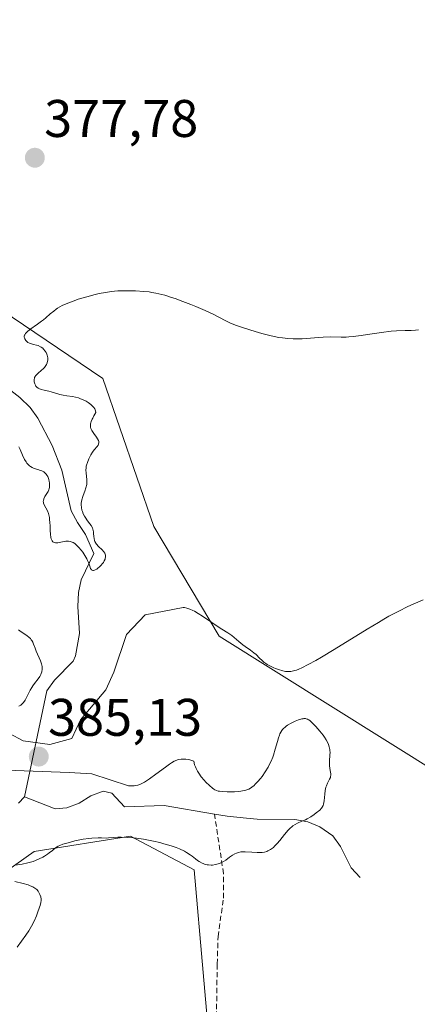
# Model space of a CAD drawing. Units: metres. Extents: x 628895 to 632326, y 4676411 to 4678787.
# Drawn here: x 629539 to 629614, y 4676516 to 4676703 of the extents above; entities that cross this region are included whole.
import ezdxf
from ezdxf.enums import TextEntityAlignment as Align

# ---------------------------------------------------------------- set-up
doc = ezdxf.new("R2010")
doc.units = ezdxf.units.M
doc.header["$MEASUREMENT"] = 0
doc.linetypes.add('TRAZOSX2', pattern=[1.5, 1, -0.5])
for name, color, linetype, lineweight in [('Carátula', 7, 'Continuous', 5), ('Corriente artificial lineal', 5, 'TRAZOSX2', 13), ('Corriente natural lineal', 142, 'Continuous', 13), ('Cultivos herbáceos CxS', 92, 'Continuous', 0), ('Curva de nivel normal', 36, 'Continuous', 0), ('Pastizal CxS', 92, 'Continuous', 0), ('Punto de cota en terreno', 7, 'Continuous', 0), ('Rótulo de punto de cota en terreno', 19, 'Continuous', 0)]:
    doc.layers.add(name, color=color, linetype=linetype, lineweight=lineweight)
doc.styles.add('Arial', font='txt', dxfattribs={"height": 0.2})

# ---------------------------------------------------------------- blocks, each defined once
blk = doc.blocks.new('*U152')
at = {"layer": 'Cultivos herbáceos CxS', "color": 92, "linetype": 'Continuous', "lineweight": 0}
for points in [[(629664.01, 4676703.85, 374.25), (629670.98, 4676686.43, 376.17), (629671.85, 4676670.75, 377.69), (629665.75, 4676635.04, 381.06), (629663.14, 4676603.69, 385.14), (629651.27, 4676576.7, 388.03), (629635.1, 4676564.83, 388.27), (629618.92, 4676559.44, 388.14), (629576.3, 4676586.15, 385.16), (629563.93, 4676606.9, 383.43), (629554.23, 4676634.95, 380.85), (629517.57, 4676659.77, 378.51), (629481.99, 4676707.23, 373.95)], [(629461.07, 4676704.72, 373.01), (629475.01, 4676699.5, 373.86), (629481.97, 4676692.53, 373.97), (629480.23, 4676685.56, 374.65), (629463.68, 4676683.82, 374.33), (629451.49, 4676680.33, 373.87), (629435.62, 4676673.79, 373.86), (629433.29, 4676649.9, 375.6), (629434.13, 4676602.93, 377.65), (629423.2, 4676567.97, 377.57), (629449.23, 4676544.64, 380.49), (629486.13, 4676521.99, 382.57), (629499.24, 4676510.89, 383.06), (629514.33, 4676516.29, 383.45), (629522.96, 4676532.47, 384.71), (629541.29, 4676545.41, 383.71), (629559.46, 4676548.31, 384.78), (629571.52, 4676541.91, 385.14), (629578.34, 4676464.17, 388.46), (629584.08, 4676439.08, 388.63), (629587.83, 4676422.81, 388.46), (629409.4, 4676419.5, 377.43)]]:
    blk.add_polyline3d(points, dxfattribs=at)
blk = doc.blocks.new('*U164')
at = {"layer": 'Curva de nivel normal', "color": 36, "linetype": 'Continuous', "lineweight": 0}
blk.add_polyline3d([(629538.35, 4676622.02, 380), (629538.59, 4676621.5, 380), (629539.07, 4676620.41, 380), (629539.46, 4676619.63, 380), (629539.74, 4676619.16, 380), (629539.89, 4676618.94, 380), (629540.13, 4676618.66, 380), (629540.38, 4676618.43, 380), (629540.55, 4676618.3, 380), (629540.91, 4676618.08, 380), (629541.27, 4676617.92, 380), (629541.98, 4676617.7, 380), (629542.46, 4676617.54, 380), (629542.68, 4676617.45, 380), (629543.06, 4676617.24, 380), (629543.37, 4676616.99, 380), (629543.54, 4676616.8, 380), (629543.65, 4676616.66, 380), (629543.82, 4676616.37, 380), (629543.9, 4676616.19, 380), (629544.03, 4676615.83, 380), (629544.11, 4676615.45, 380), (629544.15, 4676615.2, 380), (629544.18, 4676614.73, 380), (629544.16, 4676614.32, 380), (629544.12, 4676614.12, 380), (629544.03, 4676613.83, 380), (629543.88, 4676613.52, 380), (629543.78, 4676613.36, 380), (629543.28, 4676612.58, 380), (629543.08, 4676612.15, 380), (629543, 4676611.85, 380), (629542.98, 4676611.7, 380), (629543, 4676611.47, 380), (629543.03, 4676611.32, 380), (629543.16, 4676611, 380), (629543.76, 4676609.86, 380), (629543.96, 4676609.37, 380), (629544.04, 4676609.1, 380), (629544.14, 4676608.65, 380), (629544.19, 4676608.32, 380), (629544.25, 4676607.61, 380), (629544.27, 4676607.11, 380), (629544.29, 4676606.13, 380), (629544.32, 4676605.44, 380), (629544.4, 4676604.83, 380), (629544.46, 4676604.58, 380), (629544.65, 4676604.18, 380), (629544.78, 4676604.04, 380), (629544.94, 4676603.95, 380), (629545.05, 4676603.9, 380), (629545.3, 4676603.85, 380), (629545.71, 4676603.85, 380), (629546, 4676603.88, 380), (629546.61, 4676604, 380), (629547.27, 4676604.12, 380), (629547.57, 4676604.13, 380), (629547.77, 4676604.12, 380), (629548.12, 4676604.07, 380), (629548.29, 4676604.02, 380), (629548.62, 4676603.88, 380), (629548.93, 4676603.69, 380), (629549.13, 4676603.53, 380), (629549.54, 4676603.16, 380), (629549.74, 4676602.94, 380), (629550.15, 4676602.46, 380), (629550.45, 4676602.06, 380), (629550.87, 4676601.44, 380), (629551.23, 4676600.8, 380), (629551.38, 4676600.49, 380), (629551.53, 4676600.09, 380), (629551.77, 4676599.38, 380), (629551.92, 4676598.97, 380), (629552.1, 4676598.69, 380), (629552.22, 4676598.62, 380), (629552.36, 4676598.59, 380), (629552.47, 4676598.59, 380), (629552.7, 4676598.66, 380), (629552.83, 4676598.71, 380), (629553.09, 4676598.87, 380), (629553.37, 4676599.07, 380), (629553.55, 4676599.22, 380), (629553.9, 4676599.56, 380), (629554.22, 4676599.93, 380), (629554.36, 4676600.12, 380), (629554.53, 4676600.41, 380), (629554.67, 4676600.71, 380), (629554.72, 4676600.85, 380), (629554.77, 4676601.15, 380), (629554.78, 4676601.29, 380), (629554.75, 4676601.5, 380), (629554.68, 4676601.71, 380), (629554.62, 4676601.84, 380), (629554.45, 4676602.1, 380), (629554.13, 4676602.47, 380), (629553.42, 4676603.14, 380), (629553.06, 4676603.56, 380), (629552.91, 4676603.76, 380), (629552.75, 4676604.08, 380), (629552.69, 4676604.25, 380), (629552.6, 4676604.62, 380), (629552.55, 4676605.03, 380), (629552.51, 4676605.62, 380), (629552.47, 4676605.93, 380), (629552.36, 4676606.41, 380), (629552.27, 4676606.64, 380), (629552.03, 4676607.11, 380), (629551.82, 4676607.42, 380), (629551.37, 4676608.02, 380), (629550.89, 4676608.68, 380), (629550.76, 4676608.9, 380), (629550.54, 4676609.32, 380), (629550.38, 4676609.73, 380), (629550.3, 4676609.99, 380), (629550.2, 4676610.51, 380), (629550.16, 4676611.01, 380), (629550.17, 4676611.27, 380), (629550.23, 4676611.69, 380), (629550.34, 4676612.15, 380), (629550.42, 4676612.41, 380), (629550.56, 4676612.78, 380), (629550.85, 4676613.59, 380), (629551.06, 4676614.24, 380), (629551.21, 4676614.89, 380), (629551.24, 4676615.2, 380), (629551.25, 4676615.41, 380), (629551.24, 4676615.81, 380), (629551.08, 4676617, 380), (629551.05, 4676617.63, 380), (629551.07, 4676617.97, 380), (629551.13, 4676618.31, 380), (629551.18, 4676618.55, 380), (629551.33, 4676619.04, 380), (629551.62, 4676619.76, 380), (629551.84, 4676620.21, 380), (629551.99, 4676620.5, 380), (629552.3, 4676621.01, 380), (629552.63, 4676621.46, 380), (629553.16, 4676622.08, 380), (629553.34, 4676622.32, 380), (629553.41, 4676622.43, 380), (629553.46, 4676622.54, 380), (629553.5, 4676622.76, 380), (629553.47, 4676623, 380), (629553.42, 4676623.17, 380), (629553.24, 4676623.54, 380), (629553.04, 4676623.85, 380), (629552.55, 4676624.54, 380), (629552.18, 4676625.12, 380), (629552, 4676625.49, 380), (629551.94, 4676625.71, 380), (629551.91, 4676625.95, 380), (629551.91, 4676626.08, 380), (629551.94, 4676626.38, 380), (629551.98, 4676626.54, 380), (629552.06, 4676626.81, 380), (629552.23, 4676627.23, 380), (629552.34, 4676627.46, 380), (629552.54, 4676627.85, 380), (629552.94, 4676628.5, 380), (629552.89, 4676628.82, 380), (629552.82, 4676629.03, 380), (629552.75, 4676629.17, 380), (629552.56, 4676629.44, 380), (629552.39, 4676629.65, 380), (629551.98, 4676630.04, 380), (629551.48, 4676630.4, 380), (629551.12, 4676630.62, 380), (629550.87, 4676630.76, 380), (629550.36, 4676630.99, 380), (629549.93, 4676631.16, 380), (629549.64, 4676631.25, 380), (629549.06, 4676631.4, 380), (629548.49, 4676631.52, 380), (629547.44, 4676631.68, 380), (629546.73, 4676631.79, 380), (629546.13, 4676631.92, 380), (629545.13, 4676632.23, 380), (629544.47, 4676632.44, 380), (629544.03, 4676632.55, 380), (629543.16, 4676632.73, 380), (629542.59, 4676632.87, 380), (629542.17, 4676633.02, 380), (629542, 4676633.11, 380), (629541.77, 4676633.29, 380), (629541.57, 4676633.51, 380), (629541.49, 4676633.65, 380), (629541.36, 4676633.93, 380), (629541.31, 4676634.09, 380), (629541.25, 4676634.34, 380), (629541.24, 4676634.6, 380), (629541.25, 4676634.73, 380), (629541.3, 4676635, 380), (629541.35, 4676635.14, 380), (629541.45, 4676635.34, 380), (629541.53, 4676635.47, 380), (629541.75, 4676635.72, 380), (629542, 4676635.96, 380), (629542.58, 4676636.46, 380), (629543, 4676636.84, 380), (629543.19, 4676637.04, 380), (629543.47, 4676637.42, 380), (629543.59, 4676637.62, 380), (629543.72, 4676637.92, 380), (629543.81, 4676638.24, 380), (629543.83, 4676638.39, 380), (629543.85, 4676638.72, 380), (629543.84, 4676638.88, 380), (629543.8, 4676639.12, 380), (629543.73, 4676639.36, 380), (629543.68, 4676639.52, 380), (629543.52, 4676639.84, 380), (629543.34, 4676640.14, 380), (629543.03, 4676640.5, 380), (629542.87, 4676640.66, 380), (629542.6, 4676640.87, 380), (629542.46, 4676640.96, 380), (629542.02, 4676641.16, 380), (629541.72, 4676641.26, 380), (629541.13, 4676641.39, 380), (629540.55, 4676641.54, 380), (629540.38, 4676641.61, 380), (629540.09, 4676641.77, 380), (629539.85, 4676641.97, 380), (629539.71, 4676642.12, 380), (629539.51, 4676642.43, 380), (629539.41, 4676642.64, 380), (629539.39, 4676642.76, 380), (629539.38, 4676642.93, 380), (629539.43, 4676643.12, 380), (629539.47, 4676643.22, 380), (629539.62, 4676643.45, 380), (629539.72, 4676643.57, 380), (629539.92, 4676643.76, 380), (629540.46, 4676644.19, 380), (629541.9, 4676645.22, 380), (629542.66, 4676645.77, 380), (629543.02, 4676646.05, 380), (629543.47, 4676646.43, 380), (629544.3, 4676647.17, 380), (629544.95, 4676647.72, 380), (629545.43, 4676648.07, 380), (629545.69, 4676648.24, 380), (629546.11, 4676648.5, 380), (629546.58, 4676648.75, 380), (629547.64, 4676649.22, 380), (629548.8, 4676649.67, 380), (629549.61, 4676649.94, 380), (629551.24, 4676650.43, 380), (629552.81, 4676650.84, 380), (629553.58, 4676651.02, 380), (629554.73, 4676651.24, 380), (629555.9, 4676651.4, 380), (629556.49, 4676651.46, 380), (629557.1, 4676651.51, 380), (629558.35, 4676651.57, 380), (629559.61, 4676651.57, 380), (629560.44, 4676651.55, 380), (629562.04, 4676651.44, 380), (629563.05, 4676651.32, 380), (629563.54, 4676651.25, 380), (629564.28, 4676651.11, 380), (629565.41, 4676650.85, 380), (629566, 4676650.69, 380), (629567.27, 4676650.3, 380), (629567.95, 4676650.07, 380), (629569.4, 4676649.54, 380), (629570.88, 4676648.97, 380), (629571.84, 4676648.58, 380), (629573.59, 4676647.82, 380), (629575.14, 4676647.09, 380), (629577.39, 4676645.93, 380), (629578.29, 4676645.51, 380), (629578.76, 4676645.31, 380), (629579.52, 4676645, 380), (629580.87, 4676644.53, 380), (629583.1, 4676643.83, 380), (629584.32, 4676643.49, 380), (629586.1, 4676643.03, 380), (629587.54, 4676642.73, 380), (629588.23, 4676642.61, 380), (629589.25, 4676642.49, 380), (629590.3, 4676642.44, 380), (629590.85, 4676642.44, 380), (629591.99, 4676642.48, 380), (629594.34, 4676642.66, 380), (629595.94, 4676642.78, 380), (629597.26, 4676642.81, 380), (629599.38, 4676642.76, 380), (629600.3, 4676642.78, 380), (629600.79, 4676642.81, 380), (629601.61, 4676642.88, 380), (629603.11, 4676643.07, 380), (629604.32, 4676643.25, 380), (629606.97, 4676643.65, 380), (629608.81, 4676643.88, 380), (629609.83, 4676643.97, 380), (629611.49, 4676644.02, 380), (629612.63, 4676644.05, 380), (629613.43, 4676644.11, 380), (629613.97, 4676644.16, 380)], dxfattribs=at)
blk = doc.blocks.new('*U169')
at = {"layer": 'Curva de nivel normal', "color": 36, "linetype": 'Continuous', "lineweight": 0}
for points in [[(629538.03, 4676527.29, 385), (629539.71, 4676529.56, 385), (629540.24, 4676530.38, 385), (629540.5, 4676530.81, 385), (629540.76, 4676531.27, 385), (629541.24, 4676532.22, 385), (629541.67, 4676533.17, 385), (629541.92, 4676533.77, 385), (629542.3, 4676534.84, 385), (629542.4, 4676535.16, 385), (629542.53, 4676535.7, 385), (629542.58, 4676536.13, 385), (629542.58, 4676536.37, 385), (629542.5, 4676536.82, 385), (629542.34, 4676537.27, 385), (629542.23, 4676537.5, 385), (629542.02, 4676537.84, 385), (629541.75, 4676538.16, 385), (629541.59, 4676538.31, 385), (629541.41, 4676538.44, 385), (629540.99, 4676538.69, 385), (629540.49, 4676538.91, 385), (629540.1, 4676539.04, 385), (629539.2, 4676539.3, 385), (629537.58, 4676539.68, 385)], [(629537.66, 4676542.78, 385), (629538.96, 4676542.99, 385), (629540.05, 4676543.22, 385), (629541.04, 4676543.5, 385), (629541.52, 4676543.68, 385), (629542.23, 4676543.97, 385), (629542.89, 4676544.3, 385), (629543.2, 4676544.48, 385), (629543.76, 4676544.85, 385), (629544.09, 4676545.1, 385), (629544.7, 4676545.59, 385), (629545.3, 4676546.06, 385), (629545.64, 4676546.29, 385), (629545.82, 4676546.39, 385), (629546.13, 4676546.53, 385), (629546.69, 4676546.74, 385), (629547.94, 4676547.1, 385), (629548.97, 4676547.37, 385), (629549.57, 4676547.51, 385), (629550.56, 4676547.7, 385), (629551.63, 4676547.86, 385), (629552.19, 4676547.91, 385), (629553.37, 4676547.97, 385), (629553.98, 4676547.97, 385), (629554.91, 4676547.92, 385), (629555.32, 4676547.98, 385), (629556.19, 4676548.06, 385), (629557.1, 4676548.1, 385), (629557.72, 4676548.1, 385), (629559.01, 4676548.04, 385), (629559.99, 4676547.96, 385), (629560.64, 4676547.88, 385), (629561.95, 4676547.69, 385), (629562.6, 4676547.58, 385), (629563.86, 4676547.33, 385), (629565.06, 4676547.06, 385), (629565.82, 4676546.86, 385), (629567.18, 4676546.45, 385), (629568.16, 4676546.11, 385), (629568.74, 4676545.88, 385), (629569.7, 4676545.42, 385), (629570.11, 4676545.2, 385), (629570.79, 4676544.78, 385), (629571.17, 4676544.51, 385), (629571.79, 4676544.02, 385), (629572.2, 4676543.7, 385), (629572.49, 4676543.5, 385), (629573.07, 4676543.17, 385), (629573.26, 4676543.09, 385), (629573.64, 4676542.95, 385), (629574.01, 4676542.86, 385), (629574.26, 4676542.83, 385), (629574.76, 4676542.81, 385), (629575.03, 4676542.82, 385), (629575.58, 4676542.92, 385), (629576.11, 4676543.07, 385), (629576.45, 4676543.2, 385), (629577.08, 4676543.51, 385), (629577.51, 4676543.77, 385), (629578.25, 4676544.29, 385), (629578.78, 4676544.67, 385), (629579.26, 4676544.96, 385), (629579.52, 4676545.08, 385), (629579.93, 4676545.22, 385), (629580.4, 4676545.31, 385), (629580.65, 4676545.34, 385), (629581.21, 4676545.34, 385), (629582.47, 4676545.25, 385), (629583.48, 4676545.18, 385), (629584.08, 4676545.18, 385), (629584.38, 4676545.2, 385), (629584.83, 4676545.28, 385), (629585.28, 4676545.41, 385), (629585.5, 4676545.5, 385), (629585.96, 4676545.74, 385), (629586.19, 4676545.89, 385), (629586.54, 4676546.17, 385), (629586.77, 4676546.39, 385), (629587.24, 4676546.89, 385), (629587.72, 4676547.45, 385), (629588.66, 4676548.62, 385), (629589.34, 4676549.43, 385), (629589.68, 4676549.78, 385), (629590.01, 4676550.07, 385), (629590.22, 4676550.24, 385), (629590.65, 4676550.52, 385), (629591.07, 4676550.74, 385), (629591.92, 4676551.11, 385), (629592.58, 4676551.4, 385), (629592.92, 4676551.57, 385), (629593.6, 4676551.96, 385), (629594.25, 4676552.39, 385), (629594.65, 4676552.68, 385), (629595.3, 4676553.23, 385), (629595.64, 4676553.59, 385), (629595.76, 4676553.75, 385), (629595.94, 4676554.1, 385), (629596.01, 4676554.35, 385), (629596.11, 4676554.97, 385), (629596.24, 4676556.23, 385), (629596.33, 4676556.92, 385), (629596.46, 4676557.56, 385), (629596.55, 4676557.84, 385), (629596.75, 4676558.32, 385), (629597.17, 4676559.07, 385), (629597.31, 4676559.42, 385), (629597.36, 4676559.62, 385), (629597.37, 4676559.76, 385), (629597.37, 4676560.06, 385), (629597.34, 4676560.39, 385), (629597.23, 4676561.1, 385), (629597.16, 4676561.66, 385), (629597.14, 4676561.95, 385), (629597.14, 4676562.52, 385), (629597.23, 4676563.64, 385), (629597.25, 4676564.18, 385), (629597.24, 4676564.44, 385), (629597.21, 4676564.7, 385), (629597.1, 4676565.19, 385), (629596.94, 4676565.66, 385), (629596.81, 4676565.95, 385), (629596.53, 4676566.5, 385), (629596.18, 4676567.06, 385), (629595.92, 4676567.43, 385), (629595.32, 4676568.18, 385), (629594.58, 4676569.02, 385), (629594.19, 4676569.43, 385), (629593.64, 4676569.97, 385), (629593.34, 4676570.22, 385), (629593.2, 4676570.32, 385), (629592.97, 4676570.44, 385), (629592.73, 4676570.52, 385), (629592.6, 4676570.54, 385), (629592.32, 4676570.54, 385), (629592.16, 4676570.53, 385), (629591.89, 4676570.48, 385), (629591.28, 4676570.31, 385), (629590.66, 4676570.07, 385), (629589.88, 4676569.69, 385), (629589.23, 4676569.3, 385), (629588.94, 4676569.1, 385), (629588.68, 4676568.89, 385), (629588.53, 4676568.75, 385), (629588.26, 4676568.47, 385), (629588.14, 4676568.32, 385), (629587.94, 4676568, 385), (629587.76, 4676567.67, 385), (629587.66, 4676567.43, 385), (629587.48, 4676566.91, 385), (629587.28, 4676566.24, 385), (629586.89, 4676564.75, 385), (629586.54, 4676563.6, 385), (629586.4, 4676563.23, 385), (629586.1, 4676562.51, 385), (629585.76, 4676561.82, 385), (629585.51, 4676561.36, 385), (629584.97, 4676560.48, 385), (629584.38, 4676559.61, 385), (629584.07, 4676559.2, 385), (629583.6, 4676558.62, 385), (629583.11, 4676558.1, 385), (629582.87, 4676557.88, 385), (629582.44, 4676557.54, 385), (629582.22, 4676557.39, 385), (629581.87, 4676557.2, 385), (629581.32, 4676556.98, 385), (629581.01, 4676556.9, 385), (629580.34, 4676556.78, 385), (629579.97, 4676556.73, 385), (629579.17, 4676556.68, 385), (629578.34, 4676556.67, 385), (629577.81, 4676556.68, 385), (629576.85, 4676556.73, 385), (629576.34, 4676556.79, 385), (629576.11, 4676556.83, 385), (629575.78, 4676556.93, 385), (629575.46, 4676557.08, 385), (629575.29, 4676557.17, 385), (629575.03, 4676557.35, 385), (629574.43, 4676557.85, 385), (629573.77, 4676558.48, 385), (629573.42, 4676558.86, 385), (629572.89, 4676559.49, 385), (629572.39, 4676560.2, 385), (629572.17, 4676560.58, 385), (629571.9, 4676561.12, 385), (629571.78, 4676561.4, 385), (629571.63, 4676561.82, 385), (629571.46, 4676562.49, 385), (629571.12, 4676562.61, 385), (629570.51, 4676562.77, 385), (629569.97, 4676562.85, 385), (629569.64, 4676562.87, 385), (629569.06, 4676562.85, 385), (629568.52, 4676562.77, 385), (629568.25, 4676562.68, 385), (629567.78, 4676562.48, 385), (629567.22, 4676562.15, 385), (629566.88, 4676561.93, 385), (629566.09, 4676561.37, 385), (629564.3, 4676560.03, 385), (629563.06, 4676559.12, 385), (629562.14, 4676558.51, 385), (629561.66, 4676558.26, 385), (629561.39, 4676558.13, 385), (629560.9, 4676557.96, 385), (629560.44, 4676557.85, 385), (629560.19, 4676557.82, 385), (629559.8, 4676557.79, 385), (629559.36, 4676557.81, 385), (629559.12, 4676557.84, 385), (629552.2, 4676560.07, 385), (629547.87, 4676560.37, 385), (629535.99, 4676560.76, 385)], [(629538.31, 4676587.34, 385), (629538.83, 4676586.97, 385), (629539.88, 4676586.28, 385), (629540.34, 4676585.91, 385), (629540.54, 4676585.7, 385), (629540.72, 4676585.48, 385), (629540.82, 4676585.32, 385), (629541, 4676584.99, 385), (629541.16, 4676584.64, 385), (629541.44, 4676583.88, 385), (629541.66, 4676583.29, 385), (629542.44, 4676581.49, 385), (629542.63, 4676580.92, 385), (629542.7, 4676580.65, 385), (629542.75, 4676580.39, 385), (629542.76, 4676580.22, 385), (629542.76, 4676579.89, 385), (629542.69, 4676579.41, 385), (629542.6, 4676579.11, 385), (629542.52, 4676578.91, 385), (629542.32, 4676578.53, 385), (629542.02, 4676578.1, 385), (629541.33, 4676577.21, 385), (629540.98, 4676576.72, 385), (629540.81, 4676576.46, 385), (629540.49, 4676575.91, 385), (629539.93, 4676574.79, 385), (629539.56, 4676574.06, 385), (629539.43, 4676573.86, 385), (629539.19, 4676573.53, 385), (629538.93, 4676573.27, 385), (629538.75, 4676573.12, 385), (629538.33, 4676572.87, 385)], [(629536.61, 4676567.7, 385), (629539.15, 4676566.32, 385), (629544.2, 4676565.63, 385), (629548.41, 4676566.75, 385), (629550.02, 4676570.31, 385), (629554.8, 4676575.98, 385), (629556.33, 4676579.32, 385), (629558.73, 4676586.46, 385), (629562.28, 4676590.18, 385), (629569.46, 4676591.57, 385), (629569.7, 4676591.55, 385), (629570.15, 4676591.46, 385), (629570.37, 4676591.4, 385), (629570.72, 4676591.28, 385), (629571.28, 4676591.02, 385), (629571.59, 4676590.86, 385), (629572.29, 4676590.45, 385), (629573.09, 4676589.93, 385), (629574.85, 4676588.73, 385), (629576.09, 4676587.9, 385), (629576.79, 4676587.46, 385), (629577.92, 4676586.77, 385), (629578.64, 4676586.28, 385), (629579.1, 4676585.92, 385), (629580.02, 4676585.12, 385), (629580.72, 4676584.53, 385), (629581.21, 4676584.17, 385), (629582.18, 4676583.49, 385), (629582.85, 4676583, 385), (629583.24, 4676582.66, 385), (629583.92, 4676581.99, 385), (629584.39, 4676581.53, 385), (629584.8, 4676581.18, 385), (629585.02, 4676581.02, 385), (629585.37, 4676580.79, 385), (629585.98, 4676580.47, 385), (629586.62, 4676580.18, 385), (629586.96, 4676580.04, 385), (629587.5, 4676579.84, 385), (629588.32, 4676579.59, 385), (629588.8, 4676579.49, 385), (629589.04, 4676579.46, 385), (629589.43, 4676579.44, 385), (629589.86, 4676579.48, 385), (629590.09, 4676579.52, 385), (629590.61, 4676579.65, 385), (629590.9, 4676579.74, 385), (629591.37, 4676579.92, 385), (629591.9, 4676580.15, 385), (629593.13, 4676580.76, 385), (629594.57, 4676581.54, 385), (629595.64, 4676582.16, 385), (629598.04, 4676583.62, 385), (629604.28, 4676587.5, 385), (629606.39, 4676588.77, 385), (629607.41, 4676589.36, 385), (629608.39, 4676589.91, 385), (629610.25, 4676590.9, 385), (629611.96, 4676591.74, 385), (629613, 4676592.23, 385), (629614.86, 4676593.04, 385)]]:
    blk.add_polyline3d(points, dxfattribs=at)
blk = doc.blocks.new('5PATER')
at = {"layer": 'Carátula', "linetype": 'Continuous', "lineweight": 5}
h = blk.add_hatch(color=250, dxfattribs=at)
edge = h.paths.add_edge_path()
edge.add_ellipse((0, 0.01), major_axis=(-1.33, -1.34), ratio=0.999422, start_angle=0, end_angle=360)

msp = doc.modelspace()

# ---------------------------------------------------------------- linework, layer by layer
at = {"layer": 'Corriente artificial lineal', "color": 5, "linetype": 'TRAZOSX2', "lineweight": 13}
msp.add_polyline3d([(629616.81, 4676429.9, 389.21), (629602.12, 4676428.61, 388.91), (629597.4, 4676429.11, 388.84), (629594.9, 4676430.07, 388.8), (629592.64, 4676431.52, 388.79), (629590.7, 4676433.38, 388.8), (629589.18, 4676435.6, 388.76), (629583.82, 4676448.44, 388.7), (629582.64, 4676450.65, 388.64), (629580, 4676464.36, 388.49), (629577.84, 4676483.21, 388), (629576.43, 4676493.11, 387.69), (629575.65, 4676506.56, 387.3), (629575.9, 4676524.07, 386.43), (629576.05, 4676529.26, 386.01), (629577.09, 4676536.56, 385.49), (629577.09, 4676541.19, 385.13), (629575.38, 4676552.46, 384.32)], dxfattribs=at)
at = {"layer": 'Corriente natural lineal', "color": 142, "linetype": 'Continuous', "lineweight": 13}
for points in [[(629539.46, 4676555.74, 381.53), (629543.63, 4676575.81, 383.89), (629545.09, 4676577.8, 383.28), (629548.63, 4676581.41, 382.67), (629549.08, 4676582.46, 382.58), (629549.81, 4676586.64, 382.35), (629549.52, 4676591.8, 381.98), (629549.68, 4676594.39, 381.57), (629550.16, 4676596.82, 380.86), (629552.53, 4676601.79, 379.58), (629550.96, 4676605.39, 379.22), (629549.45, 4676607.7, 379.17), (629548.28, 4676609.9, 378.96), (629546.49, 4676617.61, 378.19), (629544.67, 4676622.25, 377.98), (629541.97, 4676627.44, 377.56), (629540.48, 4676629.44, 377.86), (629538.55, 4676631.33, 378.08), (629534.5, 4676634.46, 377.4)], [(629575.38, 4676552.46, 384.32), (629565.87, 4676554.06, 384.27), (629558.36, 4676553.87, 382.98), (629555.94, 4676556.41, 383.52), (629554.34, 4676556.78, 383.39), (629551.97, 4676555.95, 382.61), (629549.8, 4676554.51, 381.95), (629547.44, 4676553.68, 381.49), (629545.26, 4676553.45, 381.4), (629539.46, 4676555.74, 381.53)], [(629539.46, 4676555.74, 381.53), (629538.29, 4676554.52, 381.51)], [(629602.98, 4676540.48, 385.5), (629601.27, 4676542.27, 385.36), (629599.26, 4676546.32, 385.31), (629597.79, 4676548.37, 385.2), (629595.34, 4676550.04, 385.06), (629593.03, 4676550.99, 384.98), (629590.59, 4676551.43, 384.9), (629583.43, 4676551.51, 384.65), (629581.44, 4676551.7, 384.57), (629577.76, 4676552.06, 384.4), (629575.38, 4676552.46, 384.32)]]:
    msp.add_polyline3d(points, dxfattribs=at)
at = {"layer": 'Cultivos herbáceos CxS', "color": 92, "linetype": 'Continuous', "lineweight": 0}
for points in [[(629481.99, 4676707.23, 373.95), (629517.57, 4676659.77, 378.51), (629554.23, 4676634.95, 380.85), (629563.93, 4676606.9, 383.43), (629576.3, 4676586.15, 385.16), (629618.92, 4676559.44, 388.14), (629635.1, 4676564.83, 388.27), (629651.27, 4676576.7, 388.03), (629663.14, 4676603.69, 385.14), (629665.75, 4676635.04, 381.06), (629671.85, 4676670.75, 377.69), (629670.98, 4676686.43, 376.17), (629664.01, 4676703.85, 374.25)], [(629587.83, 4676422.81, 388.46), (629584.07, 4676439.08, 388.63), (629578.34, 4676464.17, 388.46), (629571.52, 4676541.91, 385.14), (629559.46, 4676548.31, 384.78), (629541.29, 4676545.41, 383.71), (629522.96, 4676532.47, 384.71), (629514.33, 4676516.29, 383.45), (629499.24, 4676510.89, 383.06), (629486.13, 4676521.99, 382.57), (629449.23, 4676544.64, 380.49), (629423.2, 4676567.97, 377.57), (629426.24, 4676577.7, 376.69), (629434.13, 4676602.93, 377.65), (629433.29, 4676649.9, 375.6), (629435.62, 4676673.79, 373.86), (629451.49, 4676680.33, 373.87), (629463.68, 4676683.82, 374.33), (629480.23, 4676685.56, 374.65), (629481.97, 4676692.53, 373.97), (629475.01, 4676699.5, 373.86), (629461.07, 4676704.72, 373.01)]]:
    msp.add_polyline3d(points, dxfattribs=at)
at = {"layer": 'Pastizal CxS', "color": 92, "linetype": 'Continuous', "lineweight": 0}
for points in [[(629481.99, 4676707.23, 373.95), (629517.57, 4676659.77, 378.51), (629554.23, 4676634.95, 380.85), (629563.93, 4676606.9, 383.43), (629576.3, 4676586.15, 385.16), (629618.92, 4676559.44, 388.14), (629635.1, 4676564.83, 388.27), (629651.27, 4676576.7, 388.03), (629663.14, 4676603.69, 385.14), (629665.75, 4676635.04, 381.06), (629671.85, 4676670.75, 377.69), (629670.98, 4676686.43, 376.17), (629664.01, 4676703.85, 374.25)], [(629481.99, 4676707.23, 373.95), (629517.57, 4676659.77, 378.51), (629554.23, 4676634.95, 380.85), (629563.93, 4676606.9, 383.43), (629576.3, 4676586.15, 385.16), (629618.92, 4676559.44, 388.14), (629635.1, 4676564.83, 388.27), (629651.27, 4676576.7, 388.03), (629663.14, 4676603.69, 385.14), (629665.75, 4676635.04, 381.06), (629671.85, 4676670.75, 377.69), (629670.98, 4676686.43, 376.17), (629664.01, 4676703.85, 374.25)], [(629660.44, 4676424.16, 391.86), (629587.83, 4676422.81, 388.46), (629584.07, 4676439.08, 388.63), (629578.34, 4676464.17, 388.46), (629571.52, 4676541.91, 385.14), (629559.46, 4676548.31, 384.78), (629541.29, 4676545.41, 383.71), (629522.96, 4676532.47, 384.71), (629514.33, 4676516.29, 383.45), (629499.24, 4676510.89, 383.06), (629486.13, 4676521.99, 382.57), (629449.23, 4676544.64, 380.49), (629423.2, 4676567.97, 377.57), (629434.13, 4676602.93, 377.65), (629433.29, 4676649.9, 375.6), (629435.62, 4676673.79, 373.86), (629451.49, 4676680.33, 373.87), (629463.68, 4676683.82, 374.33), (629480.23, 4676685.56, 374.65), (629481.97, 4676692.53, 373.97), (629475.01, 4676699.5, 373.86), (629461.07, 4676704.72, 373.01)], [(629587.83, 4676422.81, 388.46), (629584.07, 4676439.08, 388.63), (629578.34, 4676464.17, 388.46), (629571.52, 4676541.91, 385.14), (629559.46, 4676548.31, 384.78), (629541.29, 4676545.41, 383.71), (629522.96, 4676532.47, 384.71), (629514.33, 4676516.29, 383.45), (629499.24, 4676510.89, 383.06), (629486.13, 4676521.99, 382.57), (629449.23, 4676544.64, 380.49), (629423.2, 4676567.97, 377.57), (629426.24, 4676577.7, 376.69), (629434.13, 4676602.93, 377.65), (629433.29, 4676649.9, 375.6), (629435.62, 4676673.79, 373.86), (629451.49, 4676680.33, 373.87), (629463.68, 4676683.82, 374.33), (629480.23, 4676685.56, 374.65), (629481.97, 4676692.53, 373.97), (629475.01, 4676699.5, 373.86), (629461.07, 4676704.72, 373.01)]]:
    msp.add_polyline3d(points, dxfattribs=at)

# ---------------------------------------------------------------- block references
at = {"layer": 'Cultivos herbáceos CxS', "color": 92, "linetype": 'Continuous', "lineweight": 0}
msp.add_blockref('*U152', (0, 0), dxfattribs=at)
at = {"layer": 'Curva de nivel normal', "color": 36, "linetype": 'Continuous', "lineweight": 0}
for name in ['*U169', '*U164']:
    msp.add_blockref(name, (0, 0), dxfattribs=at)
at = {"layer": 'Punto de cota en terreno', "linetype": 'Continuous', "lineweight": 0}
for p in [(629541.39, 4676676.73, 377.78), (629542.13, 4676563.34, 385.13)]:
    msp.add_blockref('5PATER', p, dxfattribs=at)

# ---------------------------------------------------------------- texts
at = {"layer": 'Rótulo de punto de cota en terreno', "color": 19, "linetype": 'Continuous', "lineweight": 0, "style": 'Arial'}
for s, p in [('377,78', (629543.15, 4676678.49)), ('385,13', (629543.89, 4676565.1))]:
    msp.add_text(s, height=7, dxfattribs=at).set_placement(p, align=Align.BOTTOM_LEFT)

doc.saveas('drawing.dxf')
